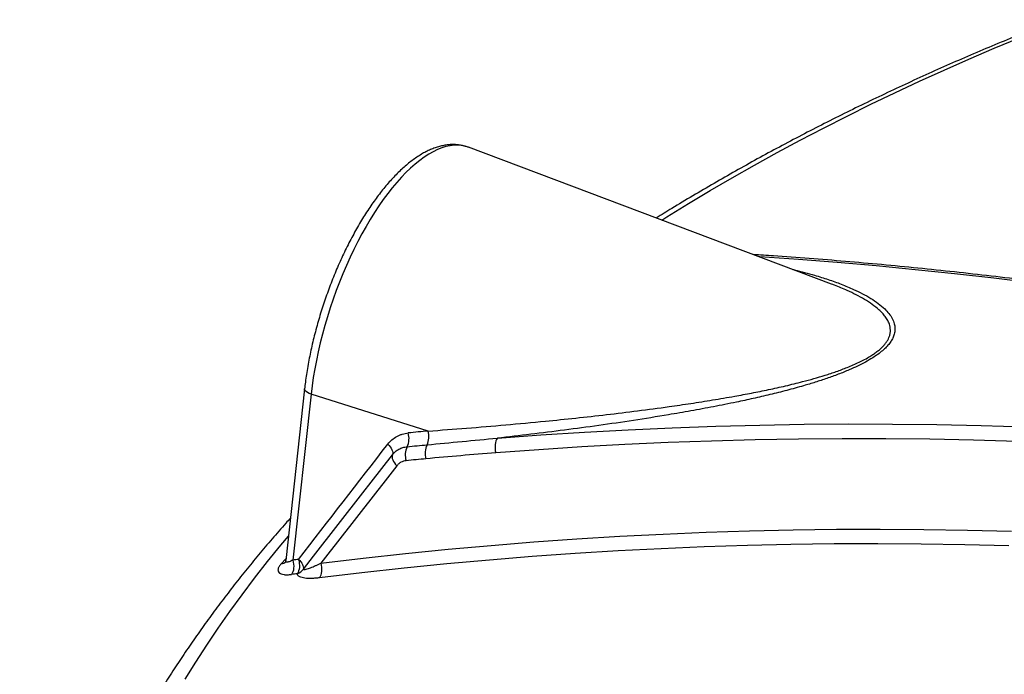
# Model space of a CAD drawing. Units: millimetres. Extents: x 0 to 420, y -6 to 302.
# Drawn here: x 256 to 272, y 131 to 142 of the extents above; entities that cross this region are included whole.
import ezdxf

# ---------------------------------------------------------------- set-up
doc = ezdxf.new("R2010")
doc.units = ezdxf.units.MM

msp = doc.modelspace()

# ---------------------------------------------------------------- linework, layer by layer
at = {"color": 7, "linetype": 'Continuous', "lineweight": 25}
for p, q in [((269.3550869, 137.5286128), (263.3676791, 139.7820049)), ((269.3741889, 137.5208535), (269.3548015, 137.5278703)), ((260.6673951, 135.8020132), (260.355504, 132.9735254)), ((260.7742819, 135.712511), (260.4729673, 132.9799399)), ((262.7044492, 135.106694), (260.7742819, 135.712511))]:
    msp.add_line(p, q, dxfattribs=at)
at = {"color": 8, "linetype": 'Continuous', "lineweight": 25}
msp.add_line((260.2822658, 132.9194982), (260.3584986, 133.0006831), dxfattribs=at)
at = {"color": 8, "linetype": 'Continuous', "lineweight": 25, "flags": 128}
for points in [[(266.554869, 138.5824894), (266.6414853, 138.636698), (266.9952672, 138.8543618), (267.3541666, 139.0692155), (267.7181165, 139.2812189), (268.0870489, 139.4903325), (268.460895, 139.6965173), (268.8395852, 139.8997348), (269.2230486, 140.099947), (269.6112137, 140.2971167), (270.0040082, 140.4912069), (270.4013586, 140.6821816), (270.803191, 140.8700051), (271.2094302, 141.0546422), (271.6200004, 141.2360586), (272.0348252, 141.4142204), (272.4538269, 141.5890944), (272.8769276, 141.7606479), (273.0198033, 141.8174629)], [(263.3676791, 139.7820049), (263.3201239, 139.7973962), (263.2595126, 139.8102233), (263.1968439, 139.816233), (263.1322579, 139.8154119), (263.0658989, 139.8077618), (262.9979151, 139.7932999), (262.9284587, 139.7720585), (262.8576847, 139.744085), (262.7857514, 139.709442), (262.7128194, 139.6682068), (262.6390519, 139.6204717), (262.5646137, 139.5663433), (262.4896711, 139.5059426), (262.4143917, 139.4394045), (262.3389436, 139.3668779), (262.2634956, 139.2885248), (262.1882161, 139.2045202), (262.1132736, 139.115052), (262.0388353, 139.0203201), (261.9650678, 138.9205362), (261.8921359, 138.8159234), (261.8202026, 138.7067153), (261.7494286, 138.5931562), (261.6799721, 138.4754997), (261.6119884, 138.3540089), (261.5456294, 138.2289553), (261.4810434, 138.1006184), (261.4183747, 137.9692849), (261.3577634, 137.8352484), (261.299345, 137.6988085), (261.24325, 137.5602701), (261.1896038, 137.4199427), (261.1385263, 137.2781402), (261.0901317, 137.1351793), (261.044528, 136.9913795), (261.0018173, 136.8470623), (260.9620949, 136.7025502), (260.9254497, 136.5581662), (260.8919636, 136.4142329), (260.8617113, 136.271072), (260.8347605, 136.1290035), (260.8111715, 135.9883449), (260.790997, 135.8494106), (260.7742819, 135.712511)], [(272.6826435, 137.5438269), (272.0310038, 137.6231648), (271.3817884, 137.6968062), (270.7350474, 137.7647455), (270.0908303, 137.8269776), (269.4491867, 137.8834975), (268.810166, 137.934301), (268.1738171, 137.9793842), (268.1538352, 137.9807101)], [(260.7742819, 135.712511), (260.7409346, 135.7249135), (260.7126163, 135.7395314), (260.6904641, 135.7557779), (260.6753674, 135.7730007), (260.6679323, 135.7905082), (260.6673938, 135.8020013)], [(260.9330936, 132.9289822), (261.6321646, 133.0125642), (262.3331704, 133.0894284), (263.0360566, 133.1595688), (263.7407688, 133.2229801), (264.447252, 133.2796572), (265.1554516, 133.3295958), (265.8653124, 133.372792), (266.5767794, 133.4092425), (267.2897972, 133.4389444), (268.0043107, 133.4618953), (268.7202642, 133.4780937), (269.4376021, 133.4875381), (270.1562688, 133.4902278), (270.8762085, 133.4861627), (271.5973652, 133.475343), (272.3196829, 133.4577695)], [(258.6980393, 131.01848), (258.8722964, 131.2994949), (259.0531868, 131.5791095), (259.2406766, 131.8572715), (259.434731, 132.1339291), (259.6353137, 132.4090306), (259.8423872, 132.6825246), (260.055913, 132.9543602), (260.2758512, 133.2244866), (260.3994682, 133.3722295)], [(272.2759004, 133.2155342), (271.5551033, 133.2330706), (270.8354648, 133.2438675), (270.1170407, 133.2479241), (269.3998869, 133.24524), (268.6840591, 133.2358155), (267.9696128, 133.2196513), (267.2566036, 133.1967486), (266.5450867, 133.1671093), (265.8351175, 133.1307355), (265.1267511, 133.0876303), (264.4200424, 133.0377968), (263.7150464, 132.981239), (263.0118178, 132.9179612), (262.3104113, 132.8479684), (261.6108812, 132.7712661), (260.9132819, 132.6878601)]]:
    msp.add_lwpolyline(points, dxfattribs=at)
at = {"color": 7, "linetype": 'Continuous', "lineweight": 25, "flags": 128}
for points in [[(263.8460808, 134.9894582), (264.5636121, 135.0424891), (265.2828389, 135.0887192), (266.003706, 135.1281451), (266.7261579, 135.1607637), (267.4501391, 135.1865725), (268.1755941, 135.2055695), (268.9024669, 135.2177533), (269.6307018, 135.2231229), (270.3602428, 135.2216779), (271.0910338, 135.2134185), (271.8230187, 135.1983451), (272.5561411, 135.1764591)], [(263.8460808, 134.9894582), (263.8330987, 134.9687917), (263.8224171, 134.9436193), (263.8143584, 134.9147009), (263.8091659, 134.8829093), (263.8069963, 134.8492043), (263.8079152, 134.8146033), (263.8118947, 134.7801506), (263.8188149, 134.7468864)], [(272.4202824, 134.9365713), (271.6963498, 134.9573891), (270.9735353, 134.9715477), (270.2518934, 134.9790459), (269.5314784, 134.9798831), (268.8123446, 134.9740595), (268.0945461, 134.9615752), (267.3781369, 134.9424314), (266.663171, 134.9166294), (265.9497022, 134.8841713), (265.2377842, 134.8450593), (264.5274706, 134.7992965), (263.8188149, 134.7468864)], [(262.0399655, 134.8916627), (262.0616682, 134.8696428), (262.08055, 134.8464916), (262.0961421, 134.822784), (262.1080574, 134.7991085), (262.116, 134.7760532), (262.1197727, 134.7541903), (262.1192818, 134.7340628), (262.1145395, 134.7161703)], [(260.6464865, 132.8316363), (260.8139228, 133.0465989), (261.6267327, 134.0900631), (261.7636067, 134.2657562), (262.1145395, 134.7161703)], [(262.1145395, 134.7161703), (262.1094689, 134.6975899), (262.1088026, 134.6767161), (262.1125578, 134.6540847), (262.1206381, 134.6302769), (262.1328359, 134.6059038), (262.1488382, 134.5815911), (262.1682341, 134.5579632), (262.1905256, 134.5356265)], [(260.4729673, 132.9799399), (260.480712, 132.9473484), (260.4855838, 132.9137481), (260.4874423, 132.8801078), (260.4862338, 132.8473972), (260.4819933, 132.8165594), (260.4748429, 132.7884833), (260.4649888, 132.7639785), (260.4527152, 132.7437513)], [(260.567577, 132.9924359), (260.5752873, 132.9598398), (260.5801256, 132.9262351), (260.5819526, 132.8925906), (260.5807155, 132.8598762), (260.57645, 132.8290351), (260.5692791, 132.8009564), (260.5594095, 132.7764495), (260.5471257, 132.756221)], [(260.567577, 132.9924359), (260.5871919, 132.9727655), (260.6045765, 132.952137), (260.6193831, 132.9309628), (260.6313157, 132.9096665), (260.6401356, 132.8886739), (260.6456665, 132.8684049), (260.6477976, 132.8492647), (260.6464865, 132.8316363)], [(260.9330936, 132.9289822), (260.9411914, 132.896015), (260.9463434, 132.8618626), (260.9483957, 132.8275455), (260.9472871, 132.794089), (260.9430507, 132.7624926), (260.935813, 132.7337004), (260.9257902, 132.7085727), (260.9132819, 132.6878601)]]:
    msp.add_lwpolyline(points, dxfattribs=at)
at = {"color": 7, "linetype": 'Continuous', "lineweight": 25}
for centre, radius, start, end in [((262.0734028, 134.9853946), 0.3154088, 334.33605919, 16.50773682), ((269.5589564, 62.2743847), 73.1541492, 95.376472737, 95.635062002), ((262.4006, 135.017975), 0.3165366, 334.25031371, 16.27694389), ((262.6441252, 134.7118678), 0.3174745, 154.45010864, 197.28856968), ((262.9729781, 134.7426379), 0.3186229, 154.37040213, 197.05822627), ((269.7529701, 63.0834771), 70.5098147, 97.485259986, 97.56280684), ((260.4832245, 132.9435741), 0.1979508, 288.83314149, 325.56418017), ((269.7131818, 62.9944328), 70.3613791, 97.485259986, 97.56280684), ((297.1712196, 26.843762), 104.7162078, 93.87387898, 111.212535809)]:
    msp.add_arc(centre, radius, start, end, dxfattribs=at)
at = {"color": 8, "linetype": 'Continuous', "lineweight": 25}
msp.add_arc((260.2791636, 133.0275093), 0.1080556, 271.64515133, 315.53337601, dxfattribs=at)
at = {"color": 7, "linetype": 'Continuous', "lineweight": 25}
for points, knots in [([(273.0734405, 141.8851581), (272.9680162, 141.8438943), (272.7257152, 141.7490561), (272.3507116, 141.5969755), (271.9477816, 141.4295721), (271.5486165, 141.2590085), (271.1531397, 141.085436), (270.7614552, 140.908846), (270.3736176, 140.7292736), (269.9896944, 140.5467426), (269.6097488, 140.3612804), (269.2338448, 140.172914), (268.8620451, 139.9816714), (268.4944133, 139.7875801), (268.1310078, 139.5906709), (267.771904, 139.3909651), (267.4171113, 139.1885219), (267.0668828, 138.9832606), (266.7490795, 138.7927243), (266.5501218, 138.6694093), (266.4646603, 138.6164399)], [0, 0, 0, 0, 0.0439272352, 0.1009597675, 0.1579974915, 0.2150403659, 0.2720883313, 0.3291413088, 0.3861991985, 0.4432618778, 0.5003291996, 0.5574009906, 0.6144770493, 0.6715571442, 0.7286410112, 0.7857283522, 0.8428188319, 0.8999120764, 0.9570076701, 1, 1, 1, 1]), ([(263.3688393, 139.7808164), (263.3621192, 139.7835716), (263.3348774, 139.7947408), (263.2849456, 139.8082155), (263.2195372, 139.8210628), (263.1525895, 139.8274065), (263.0843662, 139.8278005), (263.0148234, 139.8220802), (262.9439833, 139.8102223), (262.871872, 139.7921274), (262.7985689, 139.7677087), (262.7242145, 139.7369065), (262.6490121, 139.69972), (262.5732097, 139.6562208), (262.4970719, 139.6065502), (262.4208528, 139.5509015), (262.3447838, 139.4895032), (262.2690613, 139.4225961), (262.1938441, 139.3504161), (262.1192557, 139.2731805), (262.0453994, 139.1910914), (261.9723707, 139.1043438), (261.9002627, 139.0131292), (261.8291682, 138.917638), (261.7591816, 138.818062), (261.6903994, 138.7145965), (261.6229201, 138.6074409), (261.5568443, 138.4968002), (261.4922738, 138.3828846), (261.4293113, 138.2659103), (261.3680597, 138.1460993), (261.3086217, 138.023679), (261.251099, 137.8988819), (261.195592, 137.7719457), (261.1421993, 137.643112), (261.091017, 137.5126265), (261.0421389, 137.3807382), (260.9956555, 137.2476984), (260.9516543, 137.1137614), (260.9102194, 136.9791835), (260.8714311, 136.8442224), (260.8353655, 136.709135), (260.8020945, 136.5741769), (260.7716844, 136.4396014), (260.7442036, 136.3056637), (260.719692, 136.1726012), (260.6982762, 136.0407043), (260.6807274, 135.9170044), (260.6715765, 135.8380775), (260.6673951, 135.8020132)], [0, 0, 0, 0, 0.0063616492, 0.0257886116, 0.0451930616, 0.0646676574, 0.0843219409, 0.1042522396, 0.124534571, 0.1452173344, 0.1663153791, 0.1878080051, 0.2096431612, 0.2317479282, 0.2540423085, 0.2764517511, 0.2989150485, 0.3213809671, 0.3438179884, 0.3662109354, 0.3885523005, 0.4108396662, 0.4330738035, 0.4552573591, 0.47739399, 0.4994878139, 0.5215430728, 0.543563937, 0.5655543986, 0.5875182215, 0.6094589268, 0.6313797978, 0.6532838983, 0.6751740966, 0.6970530937, 0.7189234518, 0.7407876241, 0.7626479835, 0.7845068518, 0.8063663524, 0.8282281982, 0.850094716, 0.8719682862, 0.8938513711, 0.915746546, 0.9376565286, 0.9595842111, 0.9815326901, 1, 1, 1, 1]), ([(291.0208508, 133.3228078), (290.9764541, 133.3375753), (290.715645, 133.4243267), (290.238993, 133.5798874), (289.591291, 133.7875441), (288.9445434, 133.9903519), (288.2987524, 134.1885274), (287.6539718, 134.3819956), (287.0102414, 134.57076), (286.3676047, 134.7548036), (285.726104, 134.9341151), (285.0857819, 135.1086822), (284.4466808, 135.2784932), (283.8088431, 135.4435367), (283.172311, 135.6038015), (282.5371269, 135.7592769), (281.9033327, 135.9099523), (281.2709704, 136.0558175), (280.6400821, 136.1968628), (280.0107096, 136.3330785), (279.3828946, 136.4644555), (278.7566787, 136.5909847), (278.1321036, 136.7126577), (277.5092105, 136.8294662), (276.888041, 136.9414022), (276.2686361, 137.048458), (275.6510371, 137.1506264), (275.0352848, 137.2479004), (274.4214203, 137.3402733), (273.8094842, 137.4277388), (273.1995173, 137.5102908), (272.59156, 137.5879237), (271.9856526, 137.6606323), (271.3818362, 137.7284101), (270.7801482, 137.7912582), (270.1806387, 137.8491507), (269.5833097, 137.9021636), (268.9883424, 137.9499947), (268.4825816, 137.9873103), (268.1760894, 138.0067094), (268.0662874, 138.0136592)], [0, 0, 0, 0, 0.005579891, 0.0327791306, 0.059978541, 0.0871780775, 0.1143777393, 0.1415775253, 0.1687774343, 0.1959774649, 0.2231776154, 0.250377884, 0.2775782686, 0.3047787668, 0.331979376, 0.3591800935, 0.3863809161, 0.4135818403, 0.4407828624, 0.4679839784, 0.495185184, 0.5223864744, 0.5495878445, 0.576789289, 0.6039908019, 0.6311923771, 0.6583940078, 0.6855956871, 0.7127974074, 0.7399991606, 0.7672009383, 0.7944027314, 0.8216045297, 0.8488063204, 0.8760080928, 0.9032098356, 0.9304115366, 0.9576131835, 0.9848147629, 1, 1, 1, 1]), ([(262.0399655, 134.8916627), (262.0602903, 134.9178338), (262.0827531, 134.9413682), (262.1318129, 134.9833392), (262.1584093, 135.0017764), (262.2015669, 135.0254084), (262.2163383, 135.0325196), (262.246482, 135.0451743), (262.2618785, 135.050731), (262.3090339, 135.0651091), (262.3417512, 135.0716557), (262.3758109, 135.0750164)], [0, 0, 0, 0, 0.25, 0.25, 0.5, 0.5, 0.625, 0.625, 0.75, 0.75, 1, 1, 1, 1]), ([(262.6857047, 134.8804587), (262.8773742, 134.8985294), (263.069938, 134.916543), (263.4567747, 134.9527093), (263.6510397, 134.9708612), (263.8460808, 134.9894582)], [0, 0, 0, 0, 0.5, 0.5, 1, 1, 1, 1]), ([(262.1145395, 134.7161703), (262.129245, 134.7350662), (262.145515, 134.7520997), (262.1722174, 134.7749146), (262.1815031, 134.7820612), (262.2008605, 134.7954186), (262.2109846, 134.8016559), (262.2421226, 134.8186629), (262.2638739, 134.8277633), (262.3093084, 134.8416084), (262.3329911, 134.846354), (262.3576964, 134.8487936)], [0, 0, 0, 0, 0.25, 0.25, 0.375, 0.375, 0.5, 0.5, 0.75, 0.75, 1, 1, 1, 1]), ([(263.8188149, 134.7468864), (263.6267695, 134.7317648), (263.4347652, 134.7164853), (263.0511997, 134.6842218), (262.8596409, 134.6672367), (262.6683723, 134.6491719)], [0, 0, 0, 0, 0.5, 0.5, 1, 1, 1, 1]), ([(262.3409941, 134.6175193), (262.3256536, 134.6160017), (262.3109468, 134.6130513), (262.2827841, 134.6044622), (262.2693183, 134.5988217), (262.2500622, 134.5883002), (262.2438107, 134.5844476), (262.2318587, 134.5762024), (262.2261268, 134.5717935), (262.2096453, 134.5577289), (262.1996057, 134.5472405), (262.1905256, 134.5356265)], [0, 0, 0, 0, 0.25, 0.25, 0.5, 0.5, 0.625, 0.625, 0.75, 0.75, 1, 1, 1, 1]), ([(260.4322367, 133.6694012), (260.4076519, 133.6422887), (260.3050912, 133.5291832), (260.1302576, 133.3281566), (259.9079073, 133.0663816), (259.6917253, 132.8027431), (259.4812439, 132.5374669), (259.2766379, 132.270555), (259.0779086, 132.0020701), (258.8851019, 131.7320593), (258.6982499, 131.4605748), (258.5173864, 131.1876681), (258.3425428, 130.9133915), (258.1737494, 130.6377975), (258.0110343, 130.3609392), (257.8544245, 130.0828697), (257.7039448, 129.8036423), (257.5596186, 129.5233105), (257.4214675, 129.2419278), (257.2895113, 128.9595476), (257.1637683, 128.6762229), (257.0442551, 128.3920068), (256.9309864, 128.1069518), (256.8239756, 127.8211101), (256.7232346, 127.5345334), (256.6287735, 127.2472727), (256.5406014, 126.9593786), (256.4587259, 126.6709008), (256.3831534, 126.3818886), (256.3138892, 126.0923902), (256.2509376, 125.8024533), (256.1943018, 125.5121248), (256.1439846, 125.2214508), (256.0999866, 124.9304767), (256.0623136, 124.6392473), (256.0309489, 124.3478067), (256.0059566, 124.0561982), (255.9870983, 123.764465), (255.9752612, 123.4726488), (255.9696668, 123.2717898), (255.9698168, 123.1682229), (255.9698259, 123.1619452)], [0, 0, 0, 0, 0.0085412509, 0.0356316423, 0.062709711, 0.0897745577, 0.1168252746, 0.1438609513, 0.1708806809, 0.1978835664, 0.2248687279, 0.2518353109, 0.2787824937, 0.3057094965, 0.3326155899, 0.3595001043, 0.3863624389, 0.4132020708, 0.4400185642, 0.4668115786, 0.4935808778, 0.520326337, 0.5470479498, 0.5737458345, 0.6004202392, 0.6270715455, 0.6537002713, 0.6803070725, 0.7068927425, 0.7334582114, 0.7600045426, 0.7865329287, 0.8130446856, 0.8395412455, 0.8660241479, 0.8924950302, 0.9189556167, 0.9454077064, 0.9718531601, 0.9982938871, 1, 1, 1, 1]), ([(260.3553374, 132.9737516), (260.3548019, 132.9689157), (260.3535828, 132.9579057), (260.3496778, 132.9466551), (260.3463849, 132.9399341), (260.3464124, 132.940025), (260.3464219, 132.9400565)], [0, 0, 0, 0, 0.2454848848, 0.5588981553, 0.8469609438, 1, 1, 1, 1]), ([(260.2822658, 132.9194982), (260.2683924, 132.9047037), (260.2570476, 132.890264), (260.2439466, 132.869155), (260.2402237, 132.8621722), (260.2342861, 132.8486779), (260.2320528, 132.8421491), (260.2290398, 132.829523), (260.22826, 132.8234258), (260.2281834, 132.8116715), (260.2289014, 132.8059807), (260.2332616, 132.789981), (260.2390437, 132.7806462), (260.2496984, 132.7705642), (260.2520024, 132.7686279), (260.2569594, 132.7649169), (260.2596221, 132.7631366), (260.2680618, 132.7580878), (260.2742713, 132.7551145), (260.2945347, 132.7472956), (260.3102087, 132.7435407), (260.3368348, 132.7400045), (260.3462681, 132.7391802), (260.3657447, 132.7382572), (260.3758324, 132.7381499), (260.4070925, 132.7388385), (260.4292536, 132.7406364), (260.4527152, 132.7437513)], [0, 0, 0, 0, 0.125, 0.125, 0.1875, 0.1875, 0.25, 0.25, 0.3125, 0.3125, 0.375, 0.375, 0.5, 0.5, 0.53125, 0.53125, 0.5625, 0.5625, 0.625, 0.625, 0.75, 0.75, 0.8125, 0.8125, 0.875, 0.875, 1, 1, 1, 1]), ([(260.6464865, 132.8316363), (260.6477538, 132.8291688), (260.6501743, 132.8276767), (260.6563967, 132.8258599), (260.6602386, 132.8255525), (260.6688058, 132.8257758), (260.6735367, 132.8263074), (260.6834959, 132.8279443), (260.6887415, 132.8290517), (260.7050754, 132.8330222), (260.7167516, 132.8365232), (260.7411506, 132.8446573), (260.7538175, 132.8492791), (260.7926227, 132.8642778), (260.8196591, 132.8758045), (260.8614139, 132.8946564), (260.8755493, 132.9012144), (260.9041028, 132.914771), (260.918529, 132.9217732), (260.9330936, 132.9289822)], [0, 0, 0, 0, 0.0625, 0.0625, 0.125, 0.125, 0.1875, 0.1875, 0.25, 0.25, 0.375, 0.375, 0.5, 0.5, 0.75, 0.75, 0.875, 0.875, 1, 1, 1, 1]), ([(260.9132819, 132.6878601), (260.8911243, 132.6851006), (260.869388, 132.6828432), (260.8268115, 132.6793981), (260.805982, 132.6782145), (260.7657512, 132.6770389), (260.7462929, 132.6770407), (260.7088524, 132.6783719), (260.6908676, 132.6796991), (260.6566646, 132.6839471), (260.6403738, 132.686894), (260.6108741, 132.6946198), (260.5975605, 132.6993957), (260.5803476, 132.7083174), (260.575062, 132.7115952), (260.5656392, 132.7188168), (260.561565, 132.7227102), (260.5514427, 132.7353234), (260.5474449, 132.7449538), (260.5471257, 132.756221)], [0, 0, 0, 0, 0.125, 0.125, 0.25, 0.25, 0.375, 0.375, 0.5, 0.5, 0.625, 0.625, 0.75, 0.75, 0.8125, 0.8125, 0.875, 0.875, 1, 1, 1, 1]), ([(290.0531202, 132.1201531), (289.9985933, 132.1198632), (289.6862328, 132.1182021), (289.1162752, 132.1121138), (288.3434509, 132.1000418), (287.5710937, 132.0833455), (286.7992391, 132.0622437), (286.0279427, 132.0366794), (285.2572544, 132.00667), (284.4872258, 131.9722132), (283.7179078, 131.9333124), (282.9493514, 131.8899699), (282.1816077, 131.8421886), (281.4147276, 131.7899716), (280.648762, 131.7333223), (279.8837617, 131.6722446), (279.1197775, 131.6067424), (278.35686, 131.5368199), (277.5950598, 131.462482), (276.8344276, 131.3837333), (276.0750137, 131.3005792), (275.3168686, 131.2130251), (274.5600426, 131.1210768), (273.8045859, 131.0247403), (273.0505485, 130.924022), (272.2979807, 130.8189286), (271.5469322, 130.7094669), (270.7974529, 130.5956442), (270.0495926, 130.477468), (269.3034008, 130.3549461), (268.5589272, 130.2280866), (267.8162211, 130.0968979), (267.0753318, 129.9613885), (266.3363084, 129.8215675), (265.5992001, 129.6774441), (264.8640557, 129.5290277), (264.1309239, 129.3763283), (263.3998537, 129.2193556), (262.6708928, 129.0581214), (261.9440927, 128.8926306), (261.2194893, 128.722916), (260.4971776, 128.5489065), (259.8591658, 128.3912213), (259.4625166, 128.2905226), (259.3051241, 128.2505649)], [0, 0, 0, 0, 0.00517446989, 0.02964222023, 0.05411003199, 0.07857785717, 0.10304569664, 0.12751355128, 0.15198142193, 0.17644930944, 0.20091721464, 0.22538513835, 0.24985308137, 0.2743210445, 0.2987890285, 0.32325703412, 0.34772506212, 0.3721931132, 0.39666118806, 0.42112928739, 0.44559741183, 0.47006556203, 0.49453373859, 0.51900194209, 0.5434701731, 0.56793843213, 0.59240671971, 0.61687503629, 0.64134338231, 0.6658117582, 0.69028016431, 0.71474860099, 0.73921706854, 0.76368556723, 0.78815409728, 0.81262265888, 0.83709125216, 0.86155987723, 0.88602853413, 0.91049722287, 0.9349659434, 0.95943469563, 0.9839034794, 1, 1, 1, 1])]:
    msp.add_open_spline(points, degree=3, knots=knots, dxfattribs=at)
at = {"color": 8, "linetype": 'Continuous', "lineweight": 25}
for points, knots in [([(268.7164265, 137.7689759), (268.7252763, 137.7669919), (268.8494656, 137.7391504), (269.0443505, 137.6840071), (269.3015995, 137.6047741), (269.5167497, 137.5275654), (269.7045414, 137.4492872), (269.8664408, 137.371267), (270.0034317, 137.2946225), (270.1275144, 137.2111088), (270.2271228, 137.1271126), (270.3038207, 137.0439902), (270.3583105, 136.9627185), (270.3902367, 136.8837947), (270.4024839, 136.809134), (270.3994767, 136.7406352), (270.3819924, 136.673839), (270.3515067, 136.6099135), (270.311615, 136.5500054), (270.2596154, 136.489526), (270.195071, 136.4293207), (270.1197958, 136.3701931), (270.0271588, 136.3073887), (269.9155066, 136.2423128), (269.785613, 136.176278), (269.6357423, 136.1085795), (269.4663058, 136.0403735), (269.278172, 135.9726157), (269.087014, 135.9102332), (268.8666378, 135.8441139), (268.6173754, 135.7754406), (268.3397809, 135.7057303), (268.0625865, 135.6416975), (267.7525036, 135.5749955), (267.410238, 135.5064741), (267.0368052, 135.437408), (266.595311, 135.3613381), (266.0875714, 135.2802545), (265.5163109, 135.1966905), (264.9520582, 135.1209991), (264.3945623, 135.0517408), (264.0288499, 135.0102125), (263.8460808, 134.9894582)], [0, 0, 0, 0, 0.0036210642, 0.0508147533, 0.0840258183, 0.1172445236, 0.1504473946, 0.1758773649, 0.2013399673, 0.2267776641, 0.2521736224, 0.2715278875, 0.2909002479, 0.3102211611, 0.3235740052, 0.3369496155, 0.3502778736, 0.3608028307, 0.371356025, 0.3818720481, 0.3924122671, 0.4029903765, 0.4135381899, 0.4270991492, 0.4407137503, 0.4543024687, 0.4718298844, 0.4894130706, 0.5070294242, 0.5246021962, 0.5497655928, 0.5749639395, 0.6001822375, 0.6253728743, 0.6598293261, 0.6943018633, 0.7287665738, 0.7829662695, 0.8372122387, 0.8914919295, 0.9457718246, 1, 1, 1, 1]), ([(262.7044492, 135.106694), (262.9151518, 135.1220762), (263.3366031, 135.1528439), (263.9812959, 135.2072199), (264.5822031, 135.263365), (265.1373531, 135.3201453), (265.6445809, 135.3764778), (266.1573448, 135.4388269), (266.6211487, 135.5008123), (267.0340455, 135.5607771), (267.3946856, 135.6174215), (267.7291677, 135.6747698), (268.03664, 135.7318346), (268.3164877, 135.7881528), (268.5970497, 135.8502826), (268.846318, 135.9115672), (269.0634844, 135.9703775), (269.2495203, 136.0256102), (269.4344223, 136.0864225), (269.5894802, 136.1441064), (269.7136091, 136.1958241), (269.8095036, 136.2395644), (269.9019644, 136.2863318), (269.9821262, 136.3319697), (270.0494647, 136.3752012), (270.1057669, 136.4156809), (270.1568836, 136.4576389), (270.2015784, 136.5002768), (270.2389498, 136.5427529), (270.2695517, 136.5851451), (270.2934399, 136.6275856), (270.3121593, 136.6732378), (270.3237725, 136.7211438), (270.3272054, 136.7711469), (270.3224037, 136.8196879), (270.3084358, 136.8736003), (270.2826897, 136.9314526), (270.2430163, 136.9925147), (270.1942355, 137.0505447), (270.1238809, 137.1190294), (270.027615, 137.1954243), (269.9011669, 137.277121), (269.7631269, 137.3526482), (269.5972759, 137.4309797), (269.4676909, 137.4872553), (269.3835291, 137.5174972), (269.3741889, 137.5208535)], [0, 0, 0, 0, 0.0650816469, 0.1301775012, 0.1952558849, 0.244590454, 0.2939476731, 0.3432951903, 0.3926165231, 0.426411533, 0.4602130954, 0.4940012268, 0.5197872936, 0.5456006964, 0.571393116, 0.5971505346, 0.614304419, 0.6314547885, 0.6489339659, 0.6664027764, 0.6761391381, 0.6858733183, 0.6958609593, 0.7058449624, 0.7132890234, 0.7207319807, 0.7284172405, 0.7361020387, 0.7435332036, 0.7509649686, 0.7586388899, 0.7663141243, 0.7758870883, 0.7854630015, 0.7952906964, 0.8051205012, 0.8192879615, 0.8334599526, 0.8478665304, 0.8622752006, 0.8871031814, 0.9119686462, 0.9368569994, 0.9617162333, 0.9957512622, 1, 1, 1, 1]), ([(260.4729673, 132.9799399), (260.4626675, 132.9746288), (260.4418513, 132.9638951), (260.4141249, 132.9530806), (260.3899814, 132.9469857), (260.3692227, 132.9464761), (260.3588589, 132.9534826), (260.3545819, 132.9629217), (260.3562453, 132.969716), (260.3571297, 132.9733282)], [0, 0, 0, 0, 0.1672512942, 0.3380171098, 0.492306479, 0.6521801724, 0.8470485664, 0.9186849066, 1, 1, 1, 1])]:
    msp.add_open_spline(points, degree=3, knots=knots, dxfattribs=at)
at = {"color": 7, "linetype": 'Continuous', "lineweight": 25}
for points in [[(260.567577, 132.9924359), (261.0578922, 133.6259569), (261.5486698, 134.2590497), (262.0399655, 134.8916627)], [(262.3576964, 134.8487936), (262.4669688, 134.8595894), (262.5763049, 134.8701444), (262.6857047, 134.8804587)], [(262.6683723, 134.6491719), (262.5591812, 134.6388592), (262.4500552, 134.6283083), (262.3409941, 134.6175193)], [(262.1905256, 134.5356265), (261.7716378, 133.9998445), (261.352532, 133.4642614), (260.9330936, 132.9289822)]]:
    msp.add_open_spline(points, degree=3, dxfattribs=at)

doc.saveas('drawing.dxf')
